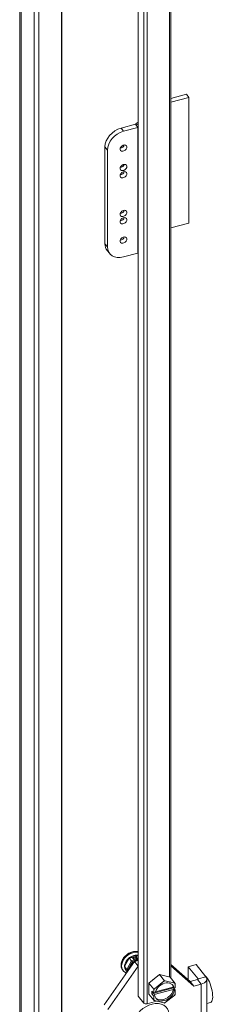
# Model space of a CAD drawing. Units: inches. Extents: x 10 to 364, y 7 to 226.
# Drawn here: x 313 to 315, y 177 to 190 of the extents above; entities that cross this region are included whole.
import ezdxf

# ---------------------------------------------------------------- set-up
doc = ezdxf.new("R2010")
doc.units = ezdxf.units.IN
doc.header["$LTSCALE"] = 22
doc.header["$MEASUREMENT"] = 0
doc.layers.add('Visible (ANSI)', color=7, linetype='Continuous', lineweight=5)
doc.layers.add('Visible Narrow (ANSI)', color=7, linetype='Continuous', lineweight=5)

msp = doc.modelspace()

# ---------------------------------------------------------------- linework, layer by layer
at = {"layer": 'Visible (ANSI)'}
for p, q in [((312.6855, 154.8389), (312.6855, 197.5733)), ((312.8836, 197.3337), (312.8836, 154.5292)), ((312.9446, 197.3502), (312.9446, 154.5456)), ((313.2589, 176.0123), (313.2589, 197.2706)), ((314.3016, 195.1533), (314.3016, 176.6583)), ((314.7506, 195.0202), (314.7506, 176.8968)), ((314.9609, 188.9619), (314.7506, 188.9053)), ((314.7506, 188.8538), (314.9951, 188.9196)), ((314.9609, 188.9619), (314.9951, 188.9196)), ((314.9951, 188.9196), (314.9951, 187.2025)), ((314.3016, 188.5811), (314.272, 188.5567)), ((314.0687, 188.5002), (314.264, 188.5528)), ((314.1028, 188.4579), (314.2982, 188.5105)), ((313.8487, 186.9221), (313.8487, 188.2429)), ((313.8829, 186.8798), (313.8829, 188.2006)), ((314.9951, 187.2025), (314.7506, 187.1367)), ((313.8799, 186.8288), (313.9141, 186.7865)), ((314.2982, 186.7935), (314.1028, 186.7409)), ((314.1181, 177.0544), (314.1819, 177.1711)), ((314.1247, 177.197), (314.1247, 177.197)), ((314.1247, 177.197), (314.1247, 177.197)), ((314.146, 177.2161), (314.1459, 177.2162)), ((314.1459, 177.2162), (314.146, 177.2161)), ((314.1819, 177.1711), (314.3016, 177.2033)), ((314.2121, 177.1337), (314.1819, 177.1711)), ((314.2576, 177.1429), (314.2356, 177.1702)), ((314.2716, 177.1285), (314.2716, 177.176)), ((314.2963, 177.1372), (314.2872, 177.1485)), ((313.8365, 176.5329), (314.2513, 177.123)), ((313.8865, 176.4709), (314.3014, 177.061)), ((314.1627, 176.9969), (314.1181, 177.0544)), ((314.1483, 177.017), (314.1181, 177.0544)), ((314.3016, 177.1366), (314.2513, 177.123)), ((314.3014, 177.061), (314.2513, 177.123)), ((314.2614, 177.1289), (314.2614, 177.1313)), ((314.3016, 177.0611), (314.3014, 177.061)), ((314.7506, 177.0811), (315.0125, 176.8495)), ((314.7506, 177.0634), (315.0626, 176.7876)), ((315.0927, 177.0819), (314.9854, 177.053)), ((314.9854, 177.053), (315.1198, 176.8865)), ((314.9854, 176.8736), (314.9854, 177.053)), ((315.0927, 177.0819), (315.2272, 176.9155)), ((314.0915, 177.006), (314.099, 176.9967)), ((314.1341, 177.0029), (314.1362, 177.0003)), ((314.4476, 176.8299), (314.5942, 176.9456)), ((314.5942, 176.9456), (314.7408, 176.9088)), ((314.5942, 176.9456), (314.6614, 176.8625)), ((314.7408, 176.9088), (314.808, 176.8257)), ((315.1137, 176.8768), (315.0125, 176.8495)), ((315.2395, 176.301), (315.2395, 176.8834)), ((314.4476, 176.6774), (314.4476, 176.8299)), ((314.4476, 176.8299), (314.5147, 176.7468)), ((314.7809, 176.7424), (314.5196, 176.672)), ((314.5241, 176.7517), (314.6544, 176.8546)), ((314.5329, 176.6957), (314.7835, 176.7632)), ((314.5365, 176.7096), (314.7809, 176.7754)), ((314.6707, 176.8589), (314.801, 176.8262)), ((314.7809, 176.7754), (314.7932, 176.7602)), ((314.7932, 176.7271), (314.7809, 176.7424)), ((314.7835, 176.7722), (314.7835, 176.7632)), ((314.7835, 176.7632), (314.8092, 176.7314)), ((314.7932, 176.7602), (314.8092, 176.7645)), ((314.8092, 176.8157), (314.8092, 176.7645)), ((315.0626, 176.7876), (315.0125, 176.8495)), ((315.1637, 176.8148), (315.0626, 176.7876)), ((314.3047, 176.6504), (314.3804, 176.5566)), ((314.4476, 176.6774), (314.5147, 176.5942)), ((314.4903, 176.6842), (314.4903, 176.7173)), ((314.4903, 176.7173), (314.516, 176.6855)), ((314.4903, 176.6842), (314.5122, 176.6901)), ((314.516, 176.6525), (314.4903, 176.6842)), ((314.516, 176.6855), (314.516, 176.7368)), ((314.516, 176.6855), (314.5319, 176.6898)), ((314.5319, 176.6568), (314.516, 176.6525)), ((314.516, 176.6012), (314.516, 176.6525)), ((314.5196, 176.672), (314.5319, 176.6568)), ((314.801, 176.6653), (314.6707, 176.5624)), ((314.8092, 176.7314), (314.7932, 176.7271)), ((314.8092, 176.7314), (314.8092, 176.6802)), ((314.555, 176.583), (314.4234, 176.5475)), ((314.6544, 176.558), (314.5241, 176.5907)), ((315.2395, 176.5512), (315.2886, 176.5645))]:
    msp.add_line(p, q, dxfattribs=at)
for centre, start, end in [((314.2538, 177.1289), 333.47104, 0), ((314.3022, 177.142), 218.92672, 236.66509)]:
    msp.add_arc(centre, 0.00764, start, end, dxfattribs=at)
for centre, major_axis, ratio, start_param, end_param in [((314.0687, 188.3021), (-0.1888, -0.1525), 0.7399972, 4.1736827, 5.744479), ((314.1028, 188.2598), (0.1888, 0.1525), 0.7399972, 1.03209, 2.6028863), ((314.2555, 188.5634), (0.0202, 0), 0.5773503, 5.1487213, 5.6723201), ((314.2555, 188.5634), (0.1011, 0), 0.5773503, 5.1487213, 5.1867454), ((314.0687, 188.2691), (0.0393, 0.0317), 0.7399972, 3.9574508, 5.4673271), ((314.0687, 188.0049), (0.0393, 0.0317), 0.7399972, 3.9574508, 5.4673271), ((314.0687, 187.9059), (0.0393, 0.0317), 0.7399972, 3.9574508, 5.4673271), ((314.0687, 187.3776), (0.0393, 0.0317), 0.7399972, 3.9574508, 5.4673271), ((314.0687, 187.2785), (0.0393, 0.0317), 0.7399972, 3.9574508, 5.4673271), ((314.0687, 187.0143), (0.0393, 0.0317), 0.7399972, 3.9574508, 5.4673271), ((314.0687, 186.9813), (-0.1888, -0.1525), 0.7399972, 5.744479, 6.2831853), ((314.1028, 186.939), (-0.1888, -0.1525), 0.7399972, 5.744479, 7.3152753), ((314.2555, 186.8464), (-0.1011, 0), 0.5773503, 2.0071286, 2.0451527), ((314.2328, 177.1047), (-0.1338, -0.108), 0.7399972, 3.7159882, 6.687471), ((314.2436, 177.0914), (-0.1095, -0.0884), 0.7399972, 3.7007993, 6.2831853), ((314.2457, 177.0887), (-0.1095, -0.0884), 0.7399972, 4.6972814, 5.744479), ((314.2204, 177.12), (-0.1278, -0.1032), 0.7399972, 4.8718144, 4.8944062), ((314.2204, 177.12), (-0.1278, -0.1032), 0.7399972, 4.5303717, 4.6972814), ((314.2457, 177.0887), (-0.1095, -0.0884), 0.7399972, 3.7196701, 4.6972814), ((314.2268, 177.1688), (0.00998, -0.00324), 0.5751286, 0.7234741, 1.7555641), ((314.2753, 177.1818), (-0.00277, -0.00853), 0.2870243, 3.9889148, 5.5597112), ((314.2915, 177.1553), (-0.0036, 0.0101), 0.6665317, 1.5196093, 2.0583156), ((314.2457, 177.0887), (-0.1095, -0.0884), 0.7399972, 5.744479, 6.5107081), ((314.1616, 177.0206), (-0.0144, -0.0011), 0.5209706, 0.3423818, 1.9131781), ((314.2187, 177.1251), (-0.0086, 0.0109), 0.0099218, 4.0455952, 5.6163915), ((314.2589, 177.1198), (0.00595, 0.0048), 0.7399972, 0.4510378, 0.7354403), ((314.5777, 176.8136), (0.1007, 0.0813), 0.7399972, 1.3319662, 1.7794114), ((315.1083, 176.8834), (0.0127, 0), 0.5773503, 5.1487213, 6.7195176), ((315.1083, 176.8834), (0.1312, 0), 0.5773503, 5.1487213, 6.7195176), ((315.2389, 176.7489), (0.0497, -0.1845), 0.3450664, 0, 2.7061706), ((314.6626, 176.7085), (-0.1414, -0.1142), 0.7399972, 5.1714345, 5.2703259), ((314.6626, 176.7085), (0.1133, 0.0915), 0.7399972, 5.8838183, 8.7467323), ((314.6503, 176.7237), (-0.1133, -0.0915), 0.7399972, 0.0910192, 2.463547), ((314.6626, 176.7085), (-0.1414, -0.1142), 0.7399972, 4.124237, 4.2231283), ((314.6503, 176.7237), (0.1133, 0.0915), 0.7399972, 5.8838183, 6.1921661), ((314.6626, 176.7085), (0.1414, 0.1142), 0.7399972, 6.2186321, 6.3175234), ((314.334, 176.6583), (-0.0324, 0), 0.5773503, 0, 0.4363323), ((314.6626, 176.7085), (-0.1133, -0.0915), 0.7399972, 5.8838183, 8.7467323), ((314.6626, 176.7085), (0.1414, 0.1142), 0.7399972, 5.1714345, 5.2703259), ((314.4863, 176.3228), (0.2081, 0.1681), 0.7399972, 5.6685502, 9.9877026), ((314.4098, 176.5645), (0.0324, 0), 0.5773503, 3.577925, 5.1487213), ((314.6626, 176.7085), (-0.1414, -0.1142), 0.7399972, 6.2186321, 6.3175234), ((314.6626, 176.7085), (0.1414, 0.1142), 0.7399972, 4.124237, 4.2231283)]:
    msp.add_ellipse(centre, major_axis=major_axis, ratio=ratio, start_param=start_param, end_param=end_param, dxfattribs=at)
for centre in [(314.1028, 188.2268), (314.1028, 187.9626), (314.1028, 187.8636), (314.1028, 187.3352), (314.1028, 187.2362), (314.1028, 186.972)]:
    msp.add_ellipse(centre, major_axis=(0.0393, 0.0317), ratio=0.7399972, dxfattribs=at)
for points, knots in [([(314.3016, 177.2577), (314.2964, 177.259), (314.291, 177.26), (314.27, 177.2625), (314.2536, 177.2619), (314.2203, 177.2556), (314.2034, 177.2499), (314.1709, 177.2341), (314.1554, 177.2241), (314.1271, 177.2005), (314.1144, 177.187), (314.0932, 177.158), (314.0847, 177.1424), (314.0728, 177.1108), (314.0694, 177.0948), (314.0682, 177.0639), (314.0703, 177.0491), (314.0789, 177.0247), (314.0844, 177.0147), (314.0915, 177.006)], [1.0466001, 1.0466001, 1.0466001, 1.0466001, 1.1611896, 1.1611896, 1.4819385, 1.4819385, 1.8060454, 1.8060454, 2.1308513, 2.1308513, 2.455696, 2.455696, 2.7804754, 2.7804754, 3.1043444, 3.1043444, 3.4242369, 3.4242369, 3.680299, 3.680299, 3.680299, 3.680299]), ([(314.2576, 177.1429), (314.2582, 177.1422), (314.2586, 177.1415), (314.2594, 177.14), (314.2597, 177.1392), (314.2603, 177.1377), (314.2606, 177.1369), (314.261, 177.1354), (314.2611, 177.1346), (314.2613, 177.133), (314.2614, 177.1322), (314.2614, 177.1313)], [4.712389, 4.712389, 4.712389, 4.712389, 5.0265482, 5.0265482, 5.3407075, 5.3407075, 5.6548668, 5.6548668, 5.969026, 5.969026, 6.2831853, 6.2831853, 6.2831853, 6.2831853]), ([(314.1951, 177.0593), (314.1928, 177.0543), (314.1909, 177.0492), (314.1883, 177.0399), (314.1875, 177.0356), (314.187, 177.0314)], [2.70270954, 2.70270954, 2.70270954, 2.70270954, 2.87791345, 2.87791345, 3.02708236, 3.02708236, 3.02708236, 3.02708236]), ([(314.2465, 177.1162), (314.2458, 177.1158), (314.2451, 177.1153), (314.2402, 177.1122), (314.2362, 177.1093), (314.2284, 177.1031), (314.2247, 177.0998), (314.2177, 177.0928), (314.2144, 177.0892), (314.2083, 177.0816), (314.2055, 177.0777), (314.2029, 177.0737)], [1.93594985, 1.93594985, 1.93594985, 1.93594985, 1.9607534, 1.9607534, 2.10403023, 2.10403023, 2.24730707, 2.24730707, 2.3905839, 2.3905839, 2.53386073, 2.53386073, 2.53386073, 2.53386073])]:
    msp.add_open_spline(points, degree=3, knots=knots, dxfattribs=at)
msp.add_open_spline([(314.2029, 177.0737), (314.2, 177.069), (314.1973, 177.0642), (314.1951, 177.0594)], degree=3, dxfattribs=at)
for points in [[(314.5147, 176.7468), (314.5195, 176.7492), (314.5241, 176.7517)], [(314.516, 176.7368), (314.5154, 176.7417), (314.5147, 176.7468)], [(314.6544, 176.8546), (314.6579, 176.8584), (314.6614, 176.8625)], [(314.6614, 176.8625), (314.6661, 176.8607), (314.6707, 176.8589)], [(314.801, 176.8262), (314.8045, 176.8259), (314.808, 176.8257)], [(314.808, 176.8257), (314.8086, 176.8206), (314.8092, 176.8157)], [(314.808, 176.6732), (314.8045, 176.6691), (314.801, 176.6653)], [(314.8092, 176.6802), (314.8086, 176.6767), (314.808, 176.6732)], [(314.5147, 176.5942), (314.5154, 176.5977), (314.516, 176.6012)], [(314.5241, 176.5907), (314.5195, 176.5924), (314.5147, 176.5942)], [(314.6614, 176.5575), (314.6579, 176.5577), (314.6544, 176.558)], [(314.6707, 176.5624), (314.6661, 176.5599), (314.6614, 176.5575)]]:
    msp.add_rational_spline(points, [1, 1.00039648565, 1], degree=2, dxfattribs=at)
at = {"layer": 'Visible Narrow (ANSI)'}
for p, q in [((312.707, 197.5525), (312.707, 154.7479)), ((313.2582, 176.0121), (313.2582, 197.2704)), ((314.3047, 176.6504), (314.3047, 195.1496)), ((314.3804, 195.0558), (314.3804, 176.5566)), ((314.7319, 195.018), (314.7319, 176.9111)), ((314.4234, 176.5475), (314.4234, 195.0026)), ((314.1028, 188.4579), (314.0687, 188.5002)), ((314.2982, 188.5105), (314.264, 188.5528)), ((314.272, 188.5567), (314.3016, 188.5447)), ((314.2982, 186.7935), (314.2982, 188.5105)), ((313.8487, 188.2429), (313.8829, 188.2006)), ((313.8829, 186.8798), (313.8487, 186.9221)), ((314.2516, 177.1444), (314.2121, 177.1337)), ((314.2268, 177.175), (314.2753, 177.1881)), ((314.2516, 177.1444), (314.2268, 177.175)), ((314.2381, 177.167), (314.2716, 177.176)), ((314.2716, 177.176), (314.2932, 177.1493)), ((314.2753, 177.1881), (314.3001, 177.1574)), ((314.2953, 177.1401), (314.2846, 177.1534)), ((314.2846, 177.132), (314.2846, 177.1534)), ((314.2953, 177.1425), (314.2953, 177.1401)), ((314.3016, 177.1579), (314.3001, 177.1574)), ((314.2121, 177.1337), (314.1483, 177.017)), ((314.1483, 177.017), (314.1632, 176.9977)), ((314.1914, 177.0586), (314.167, 177.014)), ((314.167, 177.014), (314.171, 177.0088)), ((314.2241, 177.1185), (314.1997, 177.0738)), ((314.257, 177.1273), (314.2241, 177.1185)), ((314.2462, 177.1157), (314.2462, 177.116)), ((314.257, 177.1249), (314.257, 177.1273)), ((314.2624, 177.126), (314.2622, 177.1262)), ((314.2947, 177.1391), (314.2947, 177.1347)), ((315.1137, 176.8768), (315.1637, 176.8148)), ((315.1198, 176.8865), (315.2272, 176.9155)), ((315.1198, 176.8803), (315.1198, 176.8865)), ((315.1637, 176.2324), (315.1637, 176.8148))]:
    msp.add_line(p, q, dxfattribs=at)
for centre, major_axis, ratio, start_param, end_param in [((314.2252, 177.114), (-0.1338, -0.108), 0.7399972, 3.6613189, 6.2831853), ((314.2516, 177.1381), (0.00595, 0.0048), 0.7399972, 0, 1.03209), ((314.2516, 177.134), (-0.0033, 0.0123), 0.3450664, 4.0498346, 5.6206309), ((314.3001, 177.1512), (-0.00595, -0.0048), 0.7399972, 4.1736827, 5.7444792), ((314.2932, 177.1452), (0.00132, -0.00492), 0.3450664, 0.908242, 2.4790383), ((314.3022, 177.1444), (-0.00764, 0), 0.5773503, 0.4363321, 1.4927892), ((314.3001, 177.147), (0.0033, -0.0123), 0.3450664, 2.1854761, 2.4790383), ((314.2812, 177.0447), (-0.0852, -0.0688), 0.7399972, 5.3050105, 5.6699944), ((314.1882, 177.0626), (0.00695, -0.00318), 0.3756796, 5.3584078, 6.2830873), ((314.2812, 177.0447), (-0.0852, -0.0688), 0.7399972, 4.4925119, 5.1367506), ((314.1965, 177.0778), (0.00644, -0.00412), 0.2769393, 5.4041369, 6.2832394), ((314.2812, 177.0447), (-0.0852, -0.0688), 0.7399972, 4.4203629, 4.4374519), ((314.2538, 177.1313), (0.00764, 0), 0.5773503, 5.1487213, 6.2831853), ((314.2538, 177.1289), (0.00764, 0), 0.5773503, 5.1487213, 6.2831853), ((314.2538, 177.1289), (-0.0034, 0.00685), 0.1936398, 3.9305967, 3.9961397), ((314.3022, 177.142), (-0.00764, 0), 0.5773503, 0.4363323, 1.4927892), ((314.3022, 177.142), (-0.00595, -0.0048), 0.7399972, 5.7444788, 6.2831853)]:
    msp.add_ellipse(centre, major_axis=major_axis, ratio=ratio, start_param=start_param, end_param=end_param, dxfattribs=at)
msp.add_open_spline([(314.1997, 177.0738), (314.1985, 177.0722), (314.1973, 177.0706), (314.1963, 177.0689), (314.1952, 177.0673), (314.1943, 177.0655), (314.1935, 177.0638), (314.1927, 177.0621), (314.192, 177.0603), (314.1914, 177.0586)], degree=3, knots=[0, 0, 0, 0, 0.3333333, 0.3333333, 0.3333333, 0.6666667, 0.6666667, 0.6666667, 1, 1, 1, 1], dxfattribs=at)

doc.saveas('drawing.dxf')
